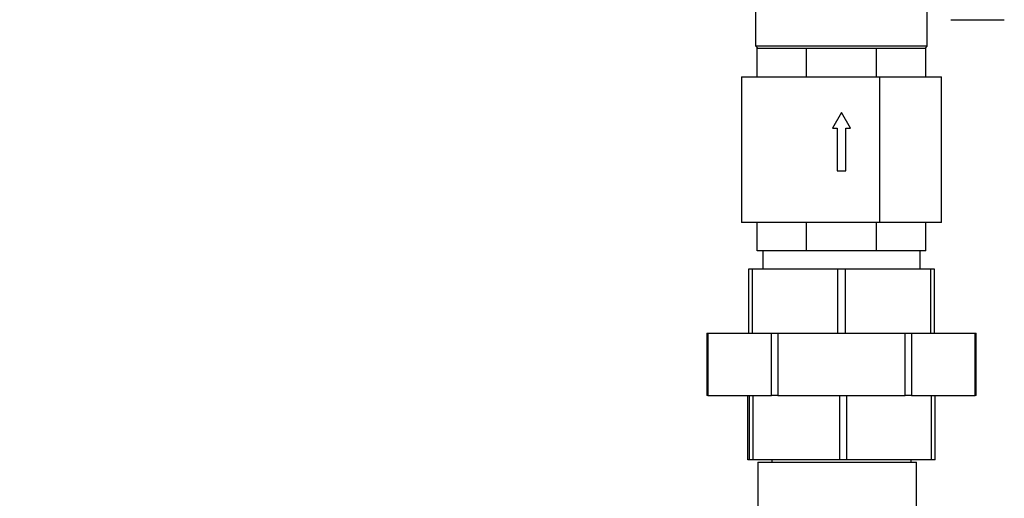
# Model space of a CAD drawing. Units: millimetres. Extents: x 4 to 416, y 4 to 293.
# Drawn here: x 121 to 155, y 83 to 100 of the extents above; entities that cross this region are included whole.
import ezdxf

# ---------------------------------------------------------------- set-up
doc = ezdxf.new("R2010")
doc.units = ezdxf.units.MM
doc.layers.add('FORMAT', color=7, linetype='Continuous')
doc.styles.add('SLDTEXTSTYLE0', font='TXT', dxfattribs={"width": 0.75})
doc.dimstyles.new('SLDDIMSTYLE0', dxfattribs={"dimtxt": 3.439583, "dimasz": 3.556, "dimexe": 0, "dimexo": 0.0625, "dimgap": 0.859896, "dimtad": 1, "dimdec": 0, "dimlfac": 8, "dimrnd": 1e-09, "dimzin": 12, "dimdsep": 46, "dimtxsty": 'SLDTEXTSTYLE0', "dimsah": 1, "dimcen": 0.09, "dimadec": 0, "dimazin": 3, "dimtfac": 1, "dimtdec": 0, "dimtofl": 0, "dimtmove": 0, "dimatfit": 3, "dimfxl": 0, "dimfrac": 2, "dimtolj": 1, "dimtzin": 12, "dimarcsym": 0})

# ---------------------------------------------------------------- blocks, each defined once
blk = doc.blocks.new('_D_7')
at = {"layer": 'FORMAT'}
for p, q in [((148.568, 151.512), (89.615, 151.512)), ((90.615, 151.512), (90.615, 52.909)), ((115.443, 52.909), (89.615, 52.909))]:
    blk.add_line(p, q, dxfattribs=at)
for points in [[(90.615, 151.512), (90.234, 147.956), (90.996, 147.956)], [(90.615, 52.909), (90.996, 56.465), (90.234, 56.465)]]:
    blk.add_solid(points, dxfattribs=at)
at = {"layer": 'FORMAT', "insert": (86.181, 98.398), "char_height": 3.4396, "attachment_point": 1, "rotation": 90, "style": 'SLDTEXTSTYLE0'}
blk.add_mtext('789', dxfattribs=at)
blk = doc.blocks.new('_D_9')
at = {"layer": 'FORMAT'}
for p, q in [((125.05, 109.909), (101.615, 109.909)), ((102.615, 52.909), (102.615, 109.909)), ((115.443, 52.909), (101.615, 52.909))]:
    blk.add_line(p, q, dxfattribs=at)
for points in [[(102.615, 109.909), (102.234, 106.353), (102.996, 106.353)], [(102.615, 52.909), (102.996, 56.465), (102.234, 56.465)]]:
    blk.add_solid(points, dxfattribs=at)
at = {"layer": 'FORMAT', "insert": (98.181, 77.597), "char_height": 3.4396, "attachment_point": 1, "rotation": 90, "style": 'SLDTEXTSTYLE0'}
blk.add_mtext('456', dxfattribs=at)
blk = doc.blocks.new('_D_10')
at = {"layer": 'FORMAT'}
for p, q in [((145.619, 137.617), (95.615, 137.617)), ((96.615, 52.909), (96.615, 137.617)), ((115.443, 52.909), (95.615, 52.909))]:
    blk.add_line(p, q, dxfattribs=at)
for points in [[(96.615, 137.617), (96.234, 134.061), (96.996, 134.061)], [(96.615, 52.909), (96.996, 56.465), (96.234, 56.465)]]:
    blk.add_solid(points, dxfattribs=at)
at = {"layer": 'FORMAT', "insert": (92.181, 91.451), "char_height": 3.4396, "attachment_point": 1, "rotation": 90, "style": 'SLDTEXTSTYLE0'}
blk.add_mtext('678', dxfattribs=at)

msp = doc.modelspace()

# ---------------------------------------------------------------- linework, layer by layer
at = {"color": 7, "linetype": 'Continuous', "lineweight": 25}
for p, q in [((146.568, 99.097), (146.568, 100.972)), ((152.568, 99.097), (152.568, 100.972)), ((153.392, 100.028), (155.269, 100.028)), ((146.568, 99.097), (146.631, 99.034)), ((152.568, 99.097), (146.568, 99.097)), ((146.618, 98.034), (146.618, 99.034)), ((146.618, 99.034), (148.346, 99.034)), ((148.346, 98.034), (148.346, 99.034)), ((148.346, 99.034), (150.79, 99.034)), ((150.79, 98.034), (150.79, 99.034)), ((150.79, 99.034), (152.518, 99.034)), ((152.506, 99.034), (152.568, 99.097)), ((152.518, 98.034), (152.518, 99.034)), ((146.068, 98.034), (146.068, 92.934)), ((146.068, 98.034), (150.907, 98.034)), ((150.907, 92.934), (150.907, 98.034)), ((150.907, 98.034), (153.068, 98.034)), ((153.068, 92.934), (153.068, 98.034)), ((149.568, 96.776), (149.256, 96.234)), ((149.881, 96.234), (149.568, 96.776)), ((149.256, 96.234), (149.412, 96.234)), ((149.412, 96.234), (149.412, 94.734)), ((149.724, 96.234), (149.881, 96.234)), ((149.724, 94.734), (149.724, 96.234)), ((149.412, 94.734), (149.724, 94.734)), ((150.907, 92.934), (146.068, 92.934)), ((146.618, 91.934), (146.618, 92.934)), ((148.346, 91.934), (148.346, 92.934)), ((150.79, 91.934), (150.79, 92.934)), ((153.068, 92.934), (150.907, 92.934)), ((152.518, 91.934), (152.518, 92.934)), ((148.346, 91.934), (146.618, 91.934)), ((146.818, 91.934), (146.818, 91.309)), ((150.79, 91.934), (148.346, 91.934)), ((152.518, 91.934), (150.79, 91.934)), ((152.318, 91.309), (152.318, 91.934)), ((146.32, 89.059), (146.32, 91.309)), ((146.32, 91.309), (146.445, 91.309)), ((146.445, 91.309), (146.445, 89.059)), ((146.445, 91.309), (149.443, 91.309)), ((149.443, 89.059), (149.443, 91.309)), ((149.443, 91.309), (149.693, 91.309)), ((149.693, 91.309), (149.693, 89.059)), ((149.693, 91.309), (152.691, 91.309)), ((152.691, 89.059), (152.691, 91.309)), ((152.691, 91.309), (152.816, 91.309)), ((152.816, 91.309), (152.816, 89.059)), ((144.857, 89.059), (144.857, 86.872)), ((144.857, 89.059), (144.89, 89.059)), ((144.89, 89.059), (144.89, 86.872)), ((144.89, 89.059), (147.121, 89.059)), ((147.121, 86.872), (147.121, 89.059)), ((147.121, 89.059), (147.337, 89.059)), ((147.337, 89.059), (147.337, 86.872)), ((147.337, 89.059), (151.799, 89.059)), ((151.799, 86.872), (151.799, 89.059)), ((151.799, 89.059), (152.015, 89.059)), ((152.015, 89.059), (152.015, 86.872)), ((152.015, 89.059), (154.246, 89.059)), ((154.246, 86.872), (154.246, 89.059)), ((154.246, 89.059), (154.279, 89.059)), ((154.279, 86.872), (154.279, 89.059)), ((144.89, 86.872), (144.857, 86.872)), ((144.89, 86.872), (147.121, 86.872)), ((146.291, 84.622), (146.291, 86.872)), ((146.351, 84.622), (146.351, 86.872)), ((146.479, 84.622), (146.479, 86.872)), ((147.337, 86.872), (147.121, 86.872)), ((147.337, 86.872), (151.799, 86.872)), ((149.506, 84.622), (149.506, 86.872)), ((149.756, 84.622), (149.756, 86.872)), ((152.015, 86.872), (151.799, 86.872)), ((152.015, 86.872), (154.246, 86.872)), ((152.724, 84.622), (152.724, 86.872)), ((152.845, 84.622), (152.845, 86.872)), ((154.279, 86.872), (154.246, 86.872)), ((146.351, 84.622), (146.291, 84.622)), ((146.479, 84.622), (146.351, 84.622)), ((149.506, 84.622), (146.479, 84.622)), ((146.637, 84.534), (146.637, 81.003)), ((146.637, 84.534), (152.199, 84.534)), ((147.131, 84.622), (147.131, 84.534)), ((149.756, 84.622), (149.506, 84.622)), ((152.724, 84.622), (149.756, 84.622)), ((152.006, 84.534), (152.006, 84.622)), ((152.199, 81.003), (152.199, 84.534)), ((152.845, 84.622), (152.724, 84.622))]:
    msp.add_line(p, q, dxfattribs=at)

# ---------------------------------------------------------------- dimensions: what is measured, and where the dimension line sits
at = {"layer": 'FORMAT'}
for base, p1, p2, picture, middle in [((90.615, 52.909), (149.568, 151.512), (116.443, 52.909), '_D_7', (90.615, 102.211)), ((96.615, 137.617), (116.443, 52.909), (146.619, 137.617), '_D_10', (96.615, 95.263)), ((102.615, 109.909), (116.443, 52.909), (126.05, 109.909), '_D_9', (102.615, 81.409))]:
    dim = msp.add_linear_dim(base=base, p1=p1, p2=p2, angle=90, dimstyle='SLDDIMSTYLE0', dxfattribs=at)
    dim.commit()
    dim.dimension.update_dxf_attribs({"geometry": picture, "text_midpoint": middle, "dimtype": 160})

doc.saveas('drawing.dxf')
